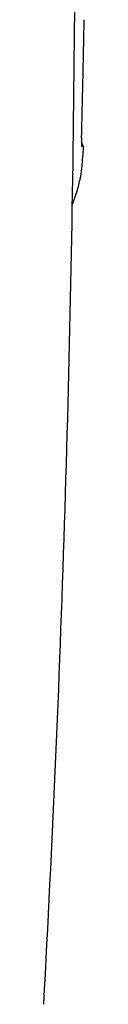
# Model space of a CAD drawing. Units: inches. Extents: x -102 to 17, y 2 to 79.
# Drawn here: x -36 to -35, y 50 to 56 of the extents above; entities that cross this region are included whole.
import ezdxf

# ---------------------------------------------------------------- set-up
doc = ezdxf.new("R2010")
doc.units = ezdxf.units.IN
doc.header["$MEASUREMENT"] = 0
doc.linetypes.add('DASHED', pattern=[15, 7, -8])

msp = doc.modelspace()

# ---------------------------------------------------------------- linework, layer by layer
at = {"color": 7, "linetype": 'Continuous'}
for p, q in [((-35.3306, 54.9059), (-35.3306, 54.9059)), ((-35.3305, 54.8586), (-35.322, 54.8586)), ((-35.322, 54.8591), (-35.3234, 54.8042))]:
    msp.add_line(p, q, dxfattribs=at)
for centre, radius, start, end in [((-132.3967, 56.535), 97.0308, 359.361949, 0.289296), ((-169.7969, 58.2627), 134.5082, 358.699912, 358.861773), ((-157.3816, 56.5633), 122.0147, 356.861579, 359.479328), ((-170.6116, 58.2805), 135.3231, 358.606788, 358.700244), ((-130.3184, 57.2924), 95.0178, 358.560805, 358.611684), ((-34.1491, 54.8731), 1.1819, 178.4119, 180.3685), ((-35.3417, 54.8591), 0.0197, 0, 57.1978), ((-35.2279, 54.8669), 0.1031, 180.7791, 184.2125), ((-35.3294, 54.8593), 0.00138, 179.0742, 211.0255), ((-36.1139, 54.8244), 0.7908, 340.803, 358.5347), ((-36.1147, 54.8243), 0.7915, 338.6297, 340.8317)]:
    msp.add_arc(centre, radius, start, end, dxfattribs=at)
at = {"color": 7, "linetype": 'DASHED'}
msp.add_arc((-36.1147, 54.8243), 0.7915, 337.4093, 338.6297, dxfattribs=at)

doc.saveas('drawing.dxf')
